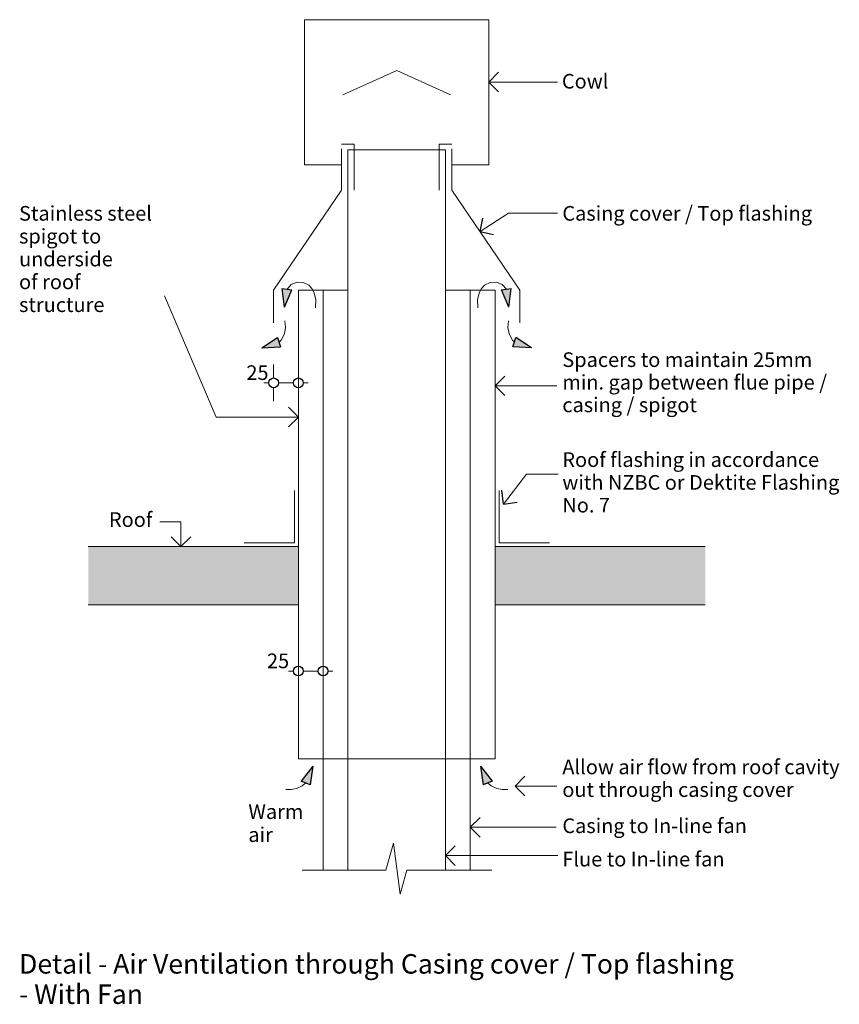
# Model space of a CAD drawing. Units: millimetres. Extents: x 11895 to 28678, y -9902 to 6284.
# Drawn here: x 17843 to 19523, y 4265 to 6284 of the extents above; entities that cross this region are included whole.
import ezdxf

# ---------------------------------------------------------------- set-up
doc = ezdxf.new("R2010")
doc.units = ezdxf.units.MM
doc.header["$MEASUREMENT"] = 0
for name, color, linetype, lineweight in [('0_Pen_No__1', 7, 'Continuous', 13), ('0_Pen_No__2', 8, 'Continuous', 15), ('0_Pen_No__46', 5, 'Continuous', 35), ('Annotation - Text_Pen_No__1', 7, 'Continuous', 13)]:
    doc.layers.add(name, color=color, linetype=linetype, lineweight=lineweight)
for name, color, linetype, lineweight, true_color in [('0_Pen_No__5', 7, 'Continuous', 25, 0x40a5ff), ('2D Drafting - General_Pen_No__3', 7, 'Continuous', 18, 0xff6600), ('2D Drafting - General_Pen_No__5', 7, 'Continuous', 25, 0x40a5ff)]:
    doc.layers.add(name, color=color, linetype=linetype, lineweight=lineweight, true_color=true_color)
doc.layers.add('2D Drafting - General', color=7, linetype='Continuous')
doc.styles.add('GENERATED_STYLE_1', font='txt')
doc.styles.add('GENERATED_STYLE_2', font='txt')
doc.dimstyles.new('GENERATED_STYLE__2', dxfattribs={"dimtxt": 30, "dimasz": 38, "dimexe": 0.18, "dimexo": 4, "dimgap": 0.09, "dimtad": 1, "dimtih": 1, "dimtoh": 1, "dimdec": 0, "dimzin": 0, "dimdsep": 46, "dimtxsty": 'GENERATED_STYLE_1', "dimblk": 'ARROWHEAD_1', "dimblk1": 'ARROWHEAD_1', "dimblk2": 'ARROWHEAD_1', "dimcen": 0.09, "dimclrd": 8, "dimclre": 8, "dimclrt": 5, "dimadec": 0, "dimazin": 0, "dimtfac": 1, "dimtdec": 4, "dimtmove": 0, "dimatfit": 3, "dimfxl": 0, "dimtolj": 1, "dimtzin": 0, "dimarcsym": 0})
doc.dimstyles.new('GENERATED_STYLE__8', dxfattribs={"dimtxt": 30, "dimasz": 38, "dimexe": 0.18, "dimexo": 4, "dimgap": 0.09, "dimtad": 1, "dimtih": 1, "dimtoh": 1, "dimdec": 0, "dimzin": 0, "dimdsep": 46, "dimtxsty": 'GENERATED_STYLE_1', "dimblk": 'ARROWHEAD_1', "dimblk1": 'ARROWHEAD_1', "dimblk2": 'ARROWHEAD_1', "dimcen": 0.09, "dimclrd": 8, "dimclre": 8, "dimclrt": 5, "dimadec": 0, "dimazin": 0, "dimtfac": 1, "dimtdec": 4, "dimtmove": 2, "dimatfit": 3, "dimfxl": 0, "dimtolj": 1, "dimtzin": 0, "dimarcsym": 0})

# ---------------------------------------------------------------- blocks, each defined once
blk = doc.blocks.new('Line_69', base_point=(18414.1, 5468.9))
at = {"layer": '0_Pen_No__2', "linetype": 'Continuous'}
blk.add_line((18414.1, 5468.9), (18245.3, 5468.9), dxfattribs=at)
at = {"layer": '0_Pen_No__5', "linetype": 'Continuous'}
for q in [(18394.1, 5488.9), (18394.1, 5448.9)]:
    blk.add_line((18414.1, 5468.9), q, dxfattribs=at)
blk = doc.blocks.new('Line_70', base_point=(18173.4, 5203.4))
at = {"layer": '0_Pen_No__2', "linetype": 'Continuous'}
blk.add_line((18173.4, 5203.4), (18173.4, 5254), dxfattribs=at)
at = {"layer": '0_Pen_No__5', "linetype": 'Continuous'}
for q in [(18153.4, 5223.4), (18193.4, 5223.4)]:
    blk.add_line((18173.4, 5203.4), q, dxfattribs=at)
blk = doc.blocks.new('Line_71', base_point=(18817.3, 5532.7))
at = {"layer": '0_Pen_No__2', "linetype": 'Continuous'}
blk.add_line((18817.3, 5532.7), (18943.8, 5532.7), dxfattribs=at)
at = {"layer": '0_Pen_No__5', "linetype": 'Continuous'}
for q in [(18837.3, 5552.7), (18837.3, 5512.7)]:
    blk.add_line((18817.3, 5532.7), q, dxfattribs=at)
blk = doc.blocks.new('Line_72', base_point=(18834.5, 5290.5))
at = {"layer": '0_Pen_No__2', "linetype": 'Continuous'}
blk.add_line((18834.5, 5290.5), (18881.5, 5351.5), dxfattribs=at)
at = {"layer": '0_Pen_No__5', "linetype": 'Continuous'}
for q in [(18830.9, 5318.6), (18862.5, 5294.2)]:
    blk.add_line((18834.5, 5290.5), q, dxfattribs=at)
blk = doc.blocks.new('Line_73', base_point=(18858.4, 4712.3))
at = {"layer": '0_Pen_No__2', "linetype": 'Continuous'}
blk.add_line((18858.4, 4712.3), (18943.6, 4712.3), dxfattribs=at)
at = {"layer": '0_Pen_No__5', "linetype": 'Continuous'}
for q in [(18878.4, 4732.3), (18878.4, 4692.3)]:
    blk.add_line((18858.4, 4712.3), q, dxfattribs=at)
blk = doc.blocks.new('Line_74', base_point=(18766.5, 4627.7))
at = {"layer": '0_Pen_No__2', "linetype": 'Continuous'}
blk.add_line((18766.5, 4627.7), (18942.3, 4627.7), dxfattribs=at)
at = {"layer": '0_Pen_No__5', "linetype": 'Continuous'}
for q in [(18786.5, 4647.7), (18786.5, 4607.7)]:
    blk.add_line((18766.5, 4627.7), q, dxfattribs=at)
blk = doc.blocks.new('Line_75', base_point=(18715.7, 4569.5))
at = {"layer": '0_Pen_No__2', "linetype": 'Continuous'}
blk.add_line((18715.7, 4569.5), (18946.1, 4569.5), dxfattribs=at)
at = {"layer": '0_Pen_No__5', "linetype": 'Continuous'}
for q in [(18735.7, 4589.5), (18735.7, 4549.5)]:
    blk.add_line((18715.7, 4569.5), q, dxfattribs=at)
blk = doc.blocks.new('Line_76', base_point=(18804.5, 6155.7))
at = {"layer": '0_Pen_No__2', "linetype": 'Continuous'}
blk.add_line((18804.5, 6155.7), (18945.2, 6155.7), dxfattribs=at)
at = {"layer": '0_Pen_No__5', "linetype": 'Continuous'}
for q in [(18824.5, 6175.7), (18824.5, 6135.7)]:
    blk.add_line((18804.5, 6155.7), q, dxfattribs=at)
blk = doc.blocks.new('Line_77', base_point=(18786.6, 5849.2))
at = {"layer": '0_Pen_No__2', "linetype": 'Continuous'}
blk.add_line((18786.6, 5849.2), (18845, 5886.9), dxfattribs=at)
at = {"layer": '0_Pen_No__5', "linetype": 'Continuous'}
for q in [(18792.5, 5876.8), (18814.2, 5843.2)]:
    blk.add_line((18786.6, 5849.2), q, dxfattribs=at)
blk = doc.blocks.new('Spline_2', base_point=(18385.7, 5694.3))
at = {"layer": '2D Drafting - General_Pen_No__5', "linetype": 'Continuous'}
blk.add_hatch(color=256, dxfattribs=at).paths.add_polyline_path([(18385.7, 5694.3), (18400.8, 5729.8), (18381, 5732.6)])
at = {"layer": '2D Drafting - General_Pen_No__3', "linetype": 'Continuous', "flags": 128}
blk.add_lwpolyline([(18390.9, 5731.2), (18399.7, 5740.5), (18411.4, 5745.6), (18424.3, 5745), (18435.9, 5738.9), (18442, 5732.4), (18446.1, 5725.1), (18449.8, 5710), (18449.3, 5693)], dxfattribs=at)
at = {"layer": '2D Drafting - General_Pen_No__5', "linetype": 'Continuous'}
for p, q in [((18385.7, 5694.3), (18381, 5732.6)), ((18381, 5732.6), (18400.8, 5729.8)), ((18385.7, 5694.3), (18400.8, 5729.8))]:
    blk.add_line(p, q, dxfattribs=at)
blk = doc.blocks.new('Spline_3', base_point=(18339.1, 5611))
at = {"layer": '2D Drafting - General_Pen_No__5', "linetype": 'Continuous'}
blk.add_hatch(color=256, dxfattribs=at).paths.add_polyline_path([(18339.1, 5611), (18377.7, 5613), (18371.5, 5632)])
at = {"layer": '2D Drafting - General_Pen_No__3', "linetype": 'Continuous', "flags": 128}
blk.add_lwpolyline([(18374.6, 5622.5), (18378.6, 5626.7), (18385.4, 5639.7), (18387.6, 5652.5), (18386.7, 5666.2)], dxfattribs=at)
at = {"layer": '2D Drafting - General_Pen_No__5', "linetype": 'Continuous'}
for p, q in [((18339.1, 5611), (18371.5, 5632)), ((18339.1, 5611), (18377.7, 5613)), ((18371.5, 5632), (18377.7, 5613))]:
    blk.add_line(p, q, dxfattribs=at)
blk = doc.blocks.new('Spline_4', base_point=(18845.6, 5694.3))
at = {"layer": '2D Drafting - General_Pen_No__5', "linetype": 'Continuous'}
blk.add_hatch(color=256, dxfattribs=at).paths.add_polyline_path([(18845.6, 5694.3), (18850.3, 5732.6), (18830.5, 5729.8)])
at = {"layer": '2D Drafting - General_Pen_No__3', "linetype": 'Continuous', "flags": 128}
blk.add_lwpolyline([(18840.4, 5731.2), (18831.6, 5740.5), (18820, 5745.6), (18807, 5745), (18795.5, 5738.9), (18789.4, 5732.4), (18785.3, 5725.1), (18781.6, 5710), (18782, 5693)], dxfattribs=at)
at = {"layer": '2D Drafting - General_Pen_No__5', "linetype": 'Continuous'}
for p, q in [((18830.5, 5729.8), (18850.3, 5732.6)), ((18845.6, 5694.3), (18830.5, 5729.8)), ((18845.6, 5694.3), (18850.3, 5732.6))]:
    blk.add_line(p, q, dxfattribs=at)
blk = doc.blocks.new('Spline_5', base_point=(18892.3, 5611))
at = {"layer": '2D Drafting - General_Pen_No__5', "linetype": 'Continuous'}
blk.add_hatch(color=256, dxfattribs=at).paths.add_polyline_path([(18892.3, 5611), (18859.9, 5632), (18853.7, 5613)])
at = {"layer": '2D Drafting - General_Pen_No__3', "linetype": 'Continuous', "flags": 128}
blk.add_lwpolyline([(18856.8, 5622.5), (18852.8, 5626.7), (18846, 5639.7), (18843.8, 5652.5), (18844.7, 5666.2)], dxfattribs=at)
at = {"layer": '2D Drafting - General_Pen_No__5', "linetype": 'Continuous'}
for p, q in [((18853.7, 5613), (18859.9, 5632)), ((18892.3, 5611), (18853.7, 5613)), ((18892.3, 5611), (18859.9, 5632))]:
    blk.add_line(p, q, dxfattribs=at)
blk = doc.blocks.new('Spline_6', base_point=(18444, 4752.9))
at = {"layer": '2D Drafting - General_Pen_No__5', "linetype": 'Continuous'}
blk.add_hatch(color=256, dxfattribs=at).paths.add_polyline_path([(18444, 4752.9), (18420.1, 4722.5), (18438.4, 4714.6)])
at = {"layer": '2D Drafting - General_Pen_No__3', "linetype": 'Continuous', "flags": 128}
blk.add_lwpolyline([(18429.3, 4718.6), (18422, 4712.5), (18410.5, 4707.3), (18399.5, 4705.3), (18388.2, 4705.2)], dxfattribs=at)
at = {"layer": '2D Drafting - General_Pen_No__5', "linetype": 'Continuous'}
for p, q in [((18444, 4752.9), (18420.1, 4722.5)), ((18444, 4752.9), (18438.4, 4714.6)), ((18438.4, 4714.6), (18420.1, 4722.5))]:
    blk.add_line(p, q, dxfattribs=at)
blk = doc.blocks.new('Spline_7', base_point=(18787.4, 4752.9))
at = {"layer": '2D Drafting - General_Pen_No__5', "linetype": 'Continuous'}
blk.add_hatch(color=256, dxfattribs=at).paths.add_polyline_path([(18787.4, 4752.9), (18792.9, 4714.6), (18811.3, 4722.5)])
at = {"layer": '2D Drafting - General_Pen_No__3', "linetype": 'Continuous', "flags": 128}
blk.add_lwpolyline([(18802.1, 4718.6), (18809.4, 4712.5), (18820.9, 4707.3), (18831.8, 4705.3), (18843.2, 4705.2)], dxfattribs=at)
at = {"layer": '2D Drafting - General_Pen_No__5', "linetype": 'Continuous'}
for p, q in [((18787.4, 4752.9), (18811.3, 4722.5)), ((18787.4, 4752.9), (18792.9, 4714.6)), ((18811.3, 4722.5), (18792.9, 4714.6))]:
    blk.add_line(p, q, dxfattribs=at)
blk = doc.blocks.new('*D146')
at = {"layer": '0_Pen_No__2', "linetype": 'Continuous'}
for p, q in [((18363.3, 5548.9), (18363.3, 5576.4)), ((18414.1, 5548.9), (18414.1, 5576.4)), ((18343.3, 5538.9), (18353.3, 5538.9)), ((18373.3, 5538.9), (18404.1, 5538.9)), ((18424.1, 5538.9), (18434.1, 5538.9)), ((18363.3, 5501.4), (18363.3, 5528.9)), ((18414.1, 5501.4), (18414.1, 5528.9))]:
    blk.add_line(p, q, dxfattribs=at)
at = {"layer": '0_Pen_No__5', "linetype": 'Continuous'}
for centre in [(18363.3, 5538.9), (18414.1, 5538.9)]:
    blk.add_circle(centre, 10, dxfattribs=at)
at = {"layer": '0_Pen_No__46', "insert": (18307.5, 5544.9), "char_height": 30, "attachment_point": 7, "style": 'GENERATED_STYLE_1'}
blk.add_mtext('\\A1;{\\fArial|b0|i0|c0|p34;25}', dxfattribs=at)
blk = doc.blocks.new('ARROWHEAD_1')
at = {"color": 0, "linetype": 'Continuous', "lineweight": 0}
blk.add_line((0, 0), (-1, 0), dxfattribs=at)
blk.add_circle((0, 0), 0.25, dxfattribs=at)
blk = doc.blocks.new('*D147')
at = {"layer": '0_Pen_No__2', "linetype": 'Continuous'}
for p, q in [((18414.1, 4957.9), (18414.1, 4985.4)), ((18464.9, 4957.9), (18464.9, 4985.4)), ((18394.1, 4947.9), (18404.1, 4947.9)), ((18424.1, 4947.9), (18454.9, 4947.9)), ((18474.9, 4947.9), (18484.9, 4947.9)), ((18414.1, 4910.4), (18414.1, 4937.9)), ((18464.9, 4910.4), (18464.9, 4937.9))]:
    blk.add_line(p, q, dxfattribs=at)
at = {"layer": '0_Pen_No__5', "linetype": 'Continuous'}
for centre in [(18414.1, 4947.9), (18464.9, 4947.9)]:
    blk.add_circle(centre, 10, dxfattribs=at)
at = {"layer": '0_Pen_No__46', "insert": (18349.8, 4953.9), "char_height": 30, "attachment_point": 7, "style": 'GENERATED_STYLE_1'}
blk.add_mtext('\\A1;{\\fArial|b0|i0|c0|p34;25}', dxfattribs=at)

msp = doc.modelspace()

# ---------------------------------------------------------------- hatches: boundary and pattern name
at = {"layer": '0_Pen_No__2', "linetype": 'Continuous', "lineweight": 0, "true_color": 0xdfdfdf}
for points in [[(17983.4, 5203.4), (18414.1, 5203.4), (18414.1, 5083.6), (17983.4, 5083.6)], [(18817.3, 5083.6), (19248, 5083.6), (19248, 5203.4), (18817.3, 5203.4)]]:
    msp.add_hatch(color=254, dxfattribs=at).paths.add_polyline_path(points)

# ---------------------------------------------------------------- linework, layer by layer
at = {"layer": '0_Pen_No__1', "linetype": 'Continuous'}
for p, q in [((18426.9, 6283.6), (18804.5, 6283.6)), ((18715.7, 6016.4), (18515.7, 6016.4)), ((18502.6, 5986), (18426.9, 5986)), ((18728.8, 5986), (18804.5, 5986)), ((18414.1, 5729.2), (18515.7, 5729.2)), ((18715.7, 5729.2), (18817.3, 5729.2)), ((18593.7, 4539.7), (18608.8, 4595.1)), ((18608.8, 4595.1), (18622.6, 4490.2)), ((18421.7, 4539.7), (18593.7, 4539.7)), ((18622.6, 4490.2), (18636.4, 4539.7)), ((18636.4, 4539.7), (18810.6, 4539.7))]:
    msp.add_line(p, q, dxfattribs=at)
at = {"layer": '0_Pen_No__2', "linetype": 'Continuous'}
for p, q in [((18426.9, 5986), (18426.9, 6283.6)), ((18804.5, 5986), (18804.5, 6283.6)), ((18615.7, 6179.4), (18505.1, 6129.6)), ((18615.7, 6179.4), (18726.2, 6129.6)), ((18528.8, 6028.2), (18502.6, 6028.2)), ((18502.6, 6018.6), (18502.6, 5934.3)), ((18515.7, 4539.7), (18515.7, 6016.4)), ((18528.8, 6028.2), (18528.8, 5934.3)), ((18728.8, 6028.2), (18702.6, 6028.2)), ((18702.6, 6028.2), (18702.6, 5934.3)), ((18715.7, 4539.7), (18715.7, 6016.4)), ((18728.8, 6018.6), (18728.8, 5934.3)), ((18502.6, 5934.3), (18363.3, 5729.2)), ((18728.8, 5934.3), (18868.1, 5729.2)), ((18845, 5886.9), (18945.2, 5886.9)), ((18245.3, 5468.9), (18139.7, 5717.7)), ((18363.3, 5661.9), (18363.3, 5729.2)), ((18414.1, 4767.8), (18414.1, 5729.2)), ((18464.9, 4539.7), (18464.9, 5729.2)), ((18766.5, 4539.7), (18766.5, 5729.2)), ((18817.3, 4767.8), (18817.3, 5729.2)), ((18868.1, 5661.9), (18868.1, 5729.2)), ((18881.5, 5351.5), (18946.8, 5351.5)), ((18405.9, 5317.9), (18405.9, 5210.7)), ((18825.4, 5317.9), (18825.4, 5210.7)), ((18173.4, 5254), (18130.1, 5254)), ((18405.9, 5210.7), (18302.8, 5210.7)), ((18825.4, 5210.7), (18928.6, 5210.7)), ((18414.1, 5203.4), (17983.4, 5203.4)), ((18414.1, 5083.6), (18414.1, 5203.4)), ((18817.3, 5203.4), (19248, 5203.4)), ((18817.3, 5083.6), (18817.3, 5203.4)), ((18414.1, 5083.6), (17983.4, 5083.6)), ((18817.3, 5083.6), (19248, 5083.6)), ((18414.1, 4767.8), (18817.3, 4767.8))]:
    msp.add_line(p, q, dxfattribs=at)

# ---------------------------------------------------------------- block references
at = {"color": 8, "linetype": 'Continuous', "lineweight": 15}
for name, p in [('Line_76', (18804.5, 6155.7)), ('Line_77', (18786.6, 5849.2)), ('Line_71', (18817.3, 5532.7)), ('Line_69', (18414.1, 5468.9)), ('Line_72', (18834.5, 5290.5)), ('Line_70', (18173.4, 5203.4)), ('Line_73', (18858.4, 4712.3)), ('Line_74', (18766.5, 4627.7)), ('Line_75', (18715.7, 4569.5))]:
    msp.add_blockref(name, p, dxfattribs=at)
at = {"layer": '2D Drafting - General', "color": 30, "linetype": 'Continuous', "lineweight": 18, "true_color": 0xff6600}
for name, p in [('Spline_2', (18385.7, 5694.3)), ('Spline_4', (18845.6, 5694.3)), ('Spline_3', (18339.1, 5611)), ('Spline_5', (18892.3, 5611)), ('Spline_6', (18444, 4752.9)), ('Spline_7', (18787.4, 4752.9))]:
    msp.add_blockref(name, p, dxfattribs=at)

# ---------------------------------------------------------------- texts
at = {"layer": 'Annotation - Text_Pen_No__1', "linetype": 'Continuous', "char_height": 30, "attachment_point": 1, "style": 'GENERATED_STYLE_1'}
for s, insert in [('\\A1;{\\fArial|b0|i0|c0|p34;Cowl}', (18954.3, 6172.4)), ('\\A1;{\\fArial|b0|i0|c0|p34;Casing cover / Top flashing}', (18955.2, 5901.5)), ('\\A1;{\\fArial|b0|i0|c0|p34;Roof}', (18025.9, 5273.6)), ('\\A1;{\\fArial|b0|i0|c0|p34;Casing to In-line fan}', (18955.2, 4645.8)), ('\\A1;{\\fArial|b0|i0|c0|p34;Flue to In-line fan}', (18955.2, 4577.4))]:
    msp.add_mtext(s, dxfattribs=dict(at, insert=insert))
for s, insert, width, line_spacing_factor in [('\\A1;{\\fArial|b0|i0|c0|p34;Stainless steel spigot to underside\\P\\fArial|b0|i0|c0|p34;of roof structure}', (17841.6, 5901.5), 307.831, 0.936413), ('\\A1;{\\fArial|b0|i0|c0|p34;Warm air}', (18311.6, 4674.7), 114.668, 0.942688)]:
    msp.add_mtext(s, dxfattribs=dict(at, insert=insert, width=width, line_spacing_factor=line_spacing_factor))
at = {"layer": 'Annotation - Text_Pen_No__1', "linetype": 'Continuous', "attachment_point": 1}
for s, insert, char_height, line_spacing_factor, style in [('\\A1;{\\fArial|b0|i0|c0|p34;Spacers to maintain 25mm\\P\\fArial|b0|i0|c0|p34;min. gap between flue pipe /\\P\\fArial|b0|i0|c0|p34;casing / spigot}', (18955.2, 5601.5), 30, 0.926385, 'GENERATED_STYLE_1'), ('\\A1;{\\fArial|b0|i0|c0|p34;Roof flashing in accordance\\P\\fArial|b0|i0|c0|p34;with NZBC or Dektite Flashing\\P\\fArial|b0|i0|c0|p34;No. 7}', (18955.2, 5396.5), 29.999, 0.933225, 'GENERATED_STYLE_1'), ('\\A1;{\\fArial|b0|i0|c0|p34;Allow air flow from roof cavity\\P\\fArial|b0|i0|c0|p34;out through casing cover}', (18955.2, 4766.4), 30, 0.930334, 'GENERATED_STYLE_1'), ('\\A1;{\\fArial|b1|i0|c0|p34;Detail - Air Ventilation through Casing cover / Top flashing\\P\\fArial|b1|i0|c0|p34;- With Fan}', (17841.6, 4367.6), 40, 0.932764, 'GENERATED_STYLE_2')]:
    msp.add_mtext(s, dxfattribs=dict(at, insert=insert, char_height=char_height, line_spacing_factor=line_spacing_factor, style=style))

# ---------------------------------------------------------------- dimensions: what is measured, and where the dimension line sits
at = {"color": 8, "linetype": 'Continuous', "lineweight": 15}
for base, p1, p2, dimstyle, picture, middle in [((18414.1, 5538.9), (18363.3, 5701.2), (18414.1, 5692.4), 'GENERATED_STYLE__2', '*D146', (18330.4, 5559.9)), ((18464.9, 4947.9), (18414.1, 4948.5), (18464.9, 4960.8), 'GENERATED_STYLE__8', '*D147', (18372.7, 4968.9))]:
    dim = msp.add_linear_dim(base=base, p1=p1, p2=p2, text='25', dimstyle=dimstyle, dxfattribs=at)
    dim.commit()
    dim.dimension.update_dxf_attribs({"geometry": picture, "text_midpoint": middle, "dimtype": 160})

doc.saveas('drawing.dxf')
